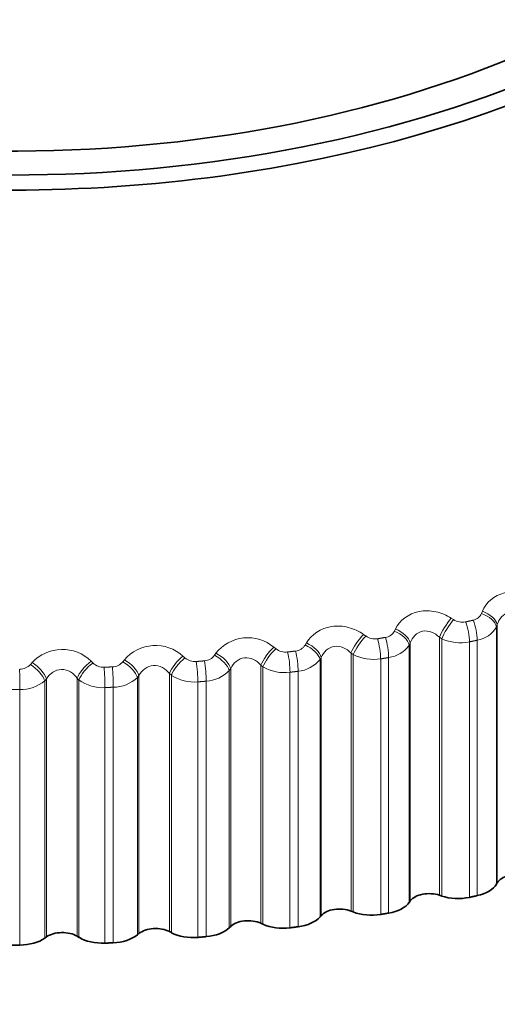
# Model space of a CAD drawing. Units: millimetres. Extents: x 0 to 1478, y 0 to 1758.
# Drawn here: x 990 to 995, y 339 to 349 of the extents above; entities that cross this region are included whole.
import ezdxf
from ezdxf import colors
from ezdxf.entities.mleader import LeaderData, LeaderLine
from ezdxf.math import Vec2, Vec3

# ---------------------------------------------------------------- set-up
doc = ezdxf.new("R2010")
doc.units = ezdxf.units.MM
doc.layers.add('DV6_Défaut', color=7, linetype='Continuous')
doc.layers.add('Défaut', color=7, linetype='Continuous')

# ---------------------------------------------------------------- blocks, each defined once
blk = doc.blocks.new('_DOT')
at = {"color": 0}
blk.add_line((0, 0), (-1, 0), dxfattribs=at)
at = {"color": 0, "const_width": 0.333}
blk.add_lwpolyline([(-0.1665, 0, 1), (0.1665, 0, 1)], format="xyb", close=True, dxfattribs=at)
blk = doc.blocks.new('SE5')
at = {"layer": 'DV6_Défaut', "color": 7, "linetype": 'Continuous', "lineweight": 18}
for p, q in [((994.531, 343.009), (994.541, 343.033)), ((994.206, 342.96), (994.231, 342.944)), ((994.701, 342.89), (994.692, 342.866)), ((994.692, 342.866), (994.692, 340.097)), ((994.701, 342.89), (994.701, 340.113)), ((993.261, 342.784), (993.285, 342.767)), ((993.593, 342.82), (993.604, 342.843)), ((994.078, 342.754), (994.078, 339.977)), ((994.103, 342.738), (994.078, 342.754)), ((992.297, 342.648), (992.32, 342.63)), ((992.633, 342.67), (992.647, 342.692)), ((993.765, 342.693), (993.754, 342.67)), ((993.754, 342.67), (993.754, 339.901)), ((993.765, 342.693), (993.765, 339.917)), ((994.103, 342.738), (994.103, 339.969)), ((994.401, 342.704), (994.401, 339.955)), ((994.484, 342.722), (994.484, 339.973)), ((991.318, 342.551), (991.34, 342.533)), ((991.658, 342.56), (991.673, 342.581)), ((993.127, 342.584), (993.127, 339.807)), ((993.15, 342.567), (993.127, 342.584)), ((993.15, 342.567), (993.15, 339.798)), ((989.678, 342.461), (989.696, 342.481)), ((990.331, 342.496), (990.351, 342.476)), ((990.671, 342.49), (990.688, 342.511)), ((992.157, 342.453), (992.157, 339.677)), ((992.179, 342.435), (992.157, 342.453)), ((992.179, 342.435), (992.179, 339.666)), ((992.807, 342.536), (992.794, 342.513)), ((992.794, 342.513), (992.794, 339.745)), ((992.807, 342.536), (992.807, 339.759)), ((993.446, 342.521), (993.446, 339.771)), ((993.531, 342.535), (993.531, 339.786)), ((990.844, 342.342), (990.828, 342.32)), ((990.844, 342.342), (990.844, 339.565)), ((991.173, 342.363), (991.173, 339.586)), ((991.194, 342.344), (991.173, 342.363)), ((991.194, 342.344), (991.194, 339.575)), ((991.832, 342.419), (991.817, 342.397)), ((991.817, 342.397), (991.817, 339.628)), ((991.832, 342.419), (991.832, 339.642)), ((992.47, 342.377), (992.47, 339.627)), ((992.558, 342.388), (992.558, 339.639)), ((989.85, 342.306), (989.832, 342.285)), ((989.832, 342.285), (989.832, 339.516)), ((989.85, 342.306), (989.85, 339.529)), ((990.181, 342.313), (990.181, 339.537)), ((990.2, 342.293), (990.181, 342.313)), ((990.2, 342.293), (990.2, 339.524)), ((990.828, 342.32), (990.828, 339.552)), ((991.48, 342.274), (991.48, 339.524)), ((991.568, 342.281), (991.568, 339.532)), ((989.563, 342.191), (989.563, 339.442)), ((990.479, 342.212), (990.479, 339.462)), ((990.568, 342.216), (990.568, 339.466))]:
    blk.add_line(p, q, dxfattribs=at)
at = {"layer": 'DV6_Défaut', "color": 7, "linetype": 'Continuous', "lineweight": 35}
for p, q in [((994.692, 340.097), (994.701, 340.113)), ((993.754, 339.901), (993.765, 339.917)), ((994.078, 339.977), (994.103, 339.969)), ((993.127, 339.807), (993.15, 339.798)), ((992.794, 339.745), (992.807, 339.759)), ((991.173, 339.586), (991.194, 339.575)), ((991.817, 339.628), (991.832, 339.642)), ((992.157, 339.677), (992.179, 339.666)), ((989.832, 339.516), (989.85, 339.529)), ((990.181, 339.537), (990.2, 339.524)), ((990.828, 339.552), (990.844, 339.565))]:
    blk.add_line(p, q, dxfattribs=at)
at = {"layer": 'DV6_Défaut', "color": 7, "linetype": 'Continuous', "lineweight": 18}
for centre, radius, start, end in [((994.419, 343.058), 0.122, 280.6108, 336.614), ((994.325, 343.089), 0.173, 237.1216, 281.2742), ((994.437, 343.012), 0.294, 279.2757, 330.1565), ((993.385, 342.908), 0.172, 234.6202, 279.0702), ((993.478, 342.88), 0.13, 278.2282, 332.247), ((991.023, 342.224), 0.441, 47.9404, 139.3749), ((992.017, 342.313), 0.436, 50.066, 142.042), ((992.517, 342.742), 0.137, 275.9589, 328.1401), ((993.492, 342.851), 0.318, 277.1105, 325.3807), ((994.303, 343.175), 0.481, 245.3602, 281.6975), ((990.02, 342.179), 0.444, 45.6324, 136.9402), ((991.541, 342.644), 0.144, 273.7723, 324.2841), ((992.424, 342.764), 0.17, 231.9739, 276.9209), ((993.367, 342.989), 0.474, 242.7825, 279.5038), ((989.563, 342.567), 0.156, 269.5457, 317.2717), ((990.463, 342.593), 0.162, 226.1901, 272.7209), ((990.555, 342.585), 0.15, 271.642, 320.6663), ((991.449, 342.659), 0.167, 229.1689, 274.8099), ((992.411, 342.837), 0.464, 240.0586, 277.3742), ((992.528, 342.729), 0.342, 275.0205, 320.9528), ((991.438, 342.722), 0.45, 237.169, 275.295), ((991.549, 342.647), 0.366, 272.9782, 316.8471), ((989.57, 342.603), 0.412, 268.9524, 309.4901), ((990.455, 342.644), 0.433, 234.0923, 273.2527), ((990.562, 342.605), 0.39, 270.9616, 313.0356), ((989.473, 366.613), 24.422, 270, 270.2098)]:
    blk.add_arc(centre, radius, start, end, dxfattribs=at)
at = {"layer": 'DV6_Défaut', "color": 7, "linetype": 'Continuous', "lineweight": 35}
blk.add_arc((989.473, 363.863), 24.422, 270, 270.2098, dxfattribs=at)
for centre, major_axis, start_param, end_param in [((989.473, 353.297), (-9.2, 0), 0, 4.029008), ((989.473, 353.297), (9.646, 0), 3.678135, 6.283185), ((989.473, 353.229), (-9.809, 0), 0.916253, 2.746264), ((994.909, 340.072), (-0.22, 0), 4.258424, 5.958095), ((993.968, 339.868), (-0.22, 0), 4.187024, 5.886695), ((994.36, 340.162), (0.35, 0), 5.075731, 5.958095), ((993.431, 339.979), (0.35, 0), 5.004331, 5.886695), ((994.278, 340.144), (-0.35, 0), 1.045432, 1.927795), ((993.003, 339.702), (-0.22, 0), 4.115625, 5.815295), ((993.347, 339.965), (-0.35, 0), 0.974032, 1.856396), ((992.02, 339.577), (-0.22, 0), 4.044225, 5.743895), ((992.481, 339.836), (0.35, 0), 4.932931, 5.815295), ((990.021, 339.449), (-0.22, 0), 3.901425, 5.601095), ((991.025, 339.492), (-0.22, 0), 3.972825, 5.672495), ((991.43, 339.724), (-0.35, 0), 0.831232, 1.713596), ((991.516, 339.732), (0.35, 0), 4.861531, 5.743895), ((992.396, 339.825), (-0.35, 0), 0.902632, 1.784996), ((989.561, 339.644), (0.35, 0), 4.718732, 5.601095), ((990.454, 339.664), (-0.35, 0), 0.759832, 1.642196), ((990.541, 339.667), (0.35, 0), 4.790131, 5.672495)]:
    blk.add_ellipse(centre, major_axis=major_axis, ratio=0.57735, start_param=start_param, end_param=end_param, dxfattribs=at)
at = {"layer": 'DV6_Défaut', "color": 7, "linetype": 'Continuous', "lineweight": 18}
for centre, major_axis, ratio, start_param, end_param in [((994.502, 342.903), (-0.186, 0.072), 0.549165, 3.458943, 4.768905), ((994.511, 342.927), (-0.186, 0.072), 0.547891, 3.458615, 4.766709), ((994.178, 342.854), (0.109, 0.167), 0.202869, 1.027698, 2.335792), ((994.203, 342.838), (0.109, 0.168), 0.203956, 1.02559, 2.335552), ((994.331, 342.812), (-0.042, 0.196), 0.285336, 4.065893, 5.228962), ((994.413, 342.83), (-0.043, 0.195), 0.290183, 4.064744, 5.227813), ((993.239, 342.68), (0.118, 0.162), 0.249615, 1.061666, 2.36976), ((993.263, 342.662), (0.117, 0.162), 0.250728, 1.059509, 2.369471), ((993.474, 342.646), (-0.034, 0.197), 0.234998, 4.076386, 5.239455), ((993.569, 342.715), (-0.18, 0.086), 0.529664, 3.522482, 4.832443), ((993.58, 342.738), (-0.18, 0.086), 0.528401, 3.52211, 4.830204), ((992.281, 342.544), (0.126, 0.156), 0.294147, 1.098503, 2.406597), ((992.615, 342.566), (-0.174, 0.099), 0.506526, 3.58286, 4.892821), ((992.628, 342.588), (-0.174, 0.099), 0.505275, 3.582458, 4.890552), ((993.389, 342.632), (-0.033, 0.197), 0.230034, 4.077287, 5.240355), ((991.308, 342.448), (0.134, 0.149), 0.336237, 1.138365, 2.446459), ((991.645, 342.456), (-0.166, 0.111), 0.479868, 3.639871, 4.949832), ((991.66, 342.478), (-0.167, 0.111), 0.478631, 3.639452, 4.947547), ((992.303, 342.526), (0.125, 0.156), 0.295284, 1.096304, 2.406265), ((992.428, 342.49), (-0.025, 0.198), 0.173559, 4.08597, 5.249039), ((992.514, 342.501), (-0.026, 0.198), 0.178616, 4.085305, 5.248373), ((989.677, 342.358), (-0.151, 0.131), 0.416554, 3.743474, 5.053436), ((989.695, 342.379), (-0.151, 0.131), 0.415352, 3.743059, 5.051153), ((990.326, 342.393), (0.142, 0.141), 0.375671, 1.181404, 2.489498), ((990.345, 342.373), (0.142, 0.141), 0.376852, 1.179141, 2.489102), ((990.553, 342.331), (-0.009, 0.2), 0.063413, 4.095483, 5.258551), ((990.664, 342.387), (-0.159, 0.122), 0.449827, 3.693414, 5.003375), ((990.681, 342.408), (-0.159, 0.122), 0.448606, 3.692991, 5.001085), ((991.329, 342.429), (0.134, 0.149), 0.337397, 1.13613, 2.446092), ((991.451, 342.388), (-0.017, 0.199), 0.1162, 4.092078, 5.255147), ((991.539, 342.396), (-0.017, 0.199), 0.121323, 4.091637, 5.254706), ((989.561, 342.307), (-0.001, 0.2), 0.005179, 4.0969, 5.259968), ((990.465, 342.327), (-0.008, 0.2), 0.058248, 4.095706, 5.258775)]:
    blk.add_ellipse(centre, major_axis=major_axis, ratio=ratio, start_param=start_param, end_param=end_param, dxfattribs=at)
for points, knots in [([(994.541, 343.033), (994.579, 343.128), (994.668, 343.203), (994.835, 343.244), (994.896, 343.246), (995.016, 343.225), (995.074, 343.204), (995.126, 343.174)], [0, 0, 0, 0, 0.5, 0.5, 0.75, 0.75, 1, 1, 1, 1]), ([(993.604, 342.843), (993.65, 342.936), (993.745, 343.008), (993.917, 343.042), (993.979, 343.041), (994.098, 343.016), (994.155, 342.992), (994.206, 342.96)], [0, 0, 0, 0, 0.5, 0.5, 0.75, 0.75, 1, 1, 1, 1]), ([(995.006, 342.963), (994.98, 342.985), (994.952, 343.003), (994.889, 343.025), (994.855, 343.028), (994.794, 343.013), (994.766, 342.995), (994.725, 342.949), (994.71, 342.92), (994.701, 342.89)], [0, 0, 0, 0, 0.25, 0.25, 0.5, 0.5, 0.75, 0.75, 1, 1, 1, 1]), ([(992.647, 342.692), (992.7, 342.783), (992.801, 342.852), (992.977, 342.878), (993.039, 342.875), (993.157, 342.844), (993.213, 342.818), (993.261, 342.784)], [0, 0, 0, 0, 0.5, 0.5, 0.75, 0.75, 1, 1, 1, 1]), ([(994.078, 342.754), (994.053, 342.777), (994.025, 342.797), (993.963, 342.821), (993.929, 342.825), (993.866, 342.813), (993.837, 342.796), (993.792, 342.751), (993.776, 342.724), (993.765, 342.693)], [0, 0, 0, 0, 0.25, 0.25, 0.5, 0.5, 0.75, 0.75, 1, 1, 1, 1]), ([(993.127, 342.584), (993.103, 342.608), (993.076, 342.628), (993.014, 342.655), (992.98, 342.661), (992.916, 342.651), (992.885, 342.636), (992.837, 342.593), (992.819, 342.566), (992.807, 342.536)], [0, 0, 0, 0, 0.25, 0.25, 0.5, 0.5, 0.75, 0.75, 1, 1, 1, 1]), ([(991.173, 342.363), (991.152, 342.389), (991.127, 342.411), (991.067, 342.443), (991.033, 342.451), (990.967, 342.447), (990.935, 342.434), (990.882, 342.396), (990.861, 342.37), (990.844, 342.342)], [0, 0, 0, 0, 0.25, 0.25, 0.5, 0.5, 0.75, 0.75, 1, 1, 1, 1]), ([(992.157, 342.453), (992.134, 342.478), (992.108, 342.5), (992.047, 342.529), (992.013, 342.536), (991.948, 342.529), (991.916, 342.515), (991.866, 342.474), (991.846, 342.448), (991.832, 342.419)], [0, 0, 0, 0, 0.25, 0.25, 0.5, 0.5, 0.75, 0.75, 1, 1, 1, 1]), ([(990.181, 342.313), (990.161, 342.34), (990.137, 342.364), (990.079, 342.398), (990.046, 342.407), (989.979, 342.406), (989.946, 342.395), (989.891, 342.358), (989.868, 342.334), (989.85, 342.306)], [0, 0, 0, 0, 0.25, 0.25, 0.5, 0.5, 0.75, 0.75, 1, 1, 1, 1])]:
    blk.add_open_spline(points, degree=3, knots=knots, dxfattribs=at)
for points in [[(994.359, 342.919), (994.4, 342.928), (994.442, 342.937)], [(993.412, 342.737), (993.454, 342.745), (993.497, 342.752)], [(994.484, 342.722), (994.443, 342.713), (994.401, 342.704)], [(992.445, 342.595), (992.488, 342.6), (992.531, 342.606)], [(990.471, 342.431), (990.515, 342.433), (990.559, 342.435)], [(991.463, 342.493), (991.507, 342.496), (991.55, 342.5)], [(993.531, 342.535), (993.489, 342.528), (993.446, 342.521)], [(992.558, 342.388), (992.514, 342.382), (992.47, 342.377)], [(991.568, 342.281), (991.524, 342.277), (991.48, 342.274)], [(990.568, 342.216), (990.524, 342.214), (990.479, 342.212)]]:
    blk.add_open_spline(points, degree=2, dxfattribs=at)
at = {"layer": 'DV6_Défaut', "color": 7, "linetype": 'Continuous', "lineweight": 35}
for points in [[(994.484, 339.973), (994.443, 339.964), (994.401, 339.955)], [(993.531, 339.786), (993.489, 339.778), (993.446, 339.771)], [(992.558, 339.639), (992.514, 339.633), (992.47, 339.627)], [(991.568, 339.532), (991.524, 339.528), (991.48, 339.524)], [(990.568, 339.466), (990.524, 339.464), (990.479, 339.462)]]:
    blk.add_open_spline(points, degree=2, dxfattribs=at)

msp = doc.modelspace()

# ---------------------------------------------------------------- block references
at = {"layer": 'Défaut'}
msp.add_blockref('SE5', (0, 0), dxfattribs=at)

# ---------------------------------------------------------------- leaders
at = {"layer": 'Défaut', "color": 7, "linetype": 'Continuous', "lineweight": 18}
ml = msp.add_multileader_mtext('Standard', dxfattribs=at)
ml.set_content('{\\pxsm0.9;\\fSolid Edge ISO|b1||i0||c0|p34;\\W1.;28/09/2022\\P}', color=256)
ml.set_leader_properties()
ml.set_arrow_properties(name='DOT')
ml.build(insert=Vec2(0, 0))
ml.multileader.update_dxf_attribs({"leader_type": 0, "dogleg_length": 0, "arrow_head_size": 12})
ctx = ml.context
ctx.base_point, ctx.char_height, ctx.arrow_head_size, ctx.landing_gap_size = Vec3(1390.407, 1750.708), 12, 12, 4.2
notes = []
notes.append((ctx, [(0, (0, 0, 0), (0, 0), (1, 0), 1, [])]))
ctx.mtext.insert = Vec3(1392.407, 1756.828)
for ctx, leaders in notes:
    for number, flags, end, landing, length, lines in leaders:
        leader = LeaderData()
        leader.index, (leader.has_last_leader_line, leader.has_dogleg_vector, leader.attachment_direction) = number, flags
        leader.last_leader_point, leader.dogleg_vector, leader.dogleg_length = Vec3(end), Vec3(landing), length
        for number, points, colour, breaks in lines:
            line = LeaderLine()
            line.index, line.vertices, line.color, line.breaks = number, Vec3.list(points), colors.encode_raw_color(colour), breaks
            leader.lines.append(line)
        ctx.leaders.append(leader)

doc.saveas('drawing.dxf')
